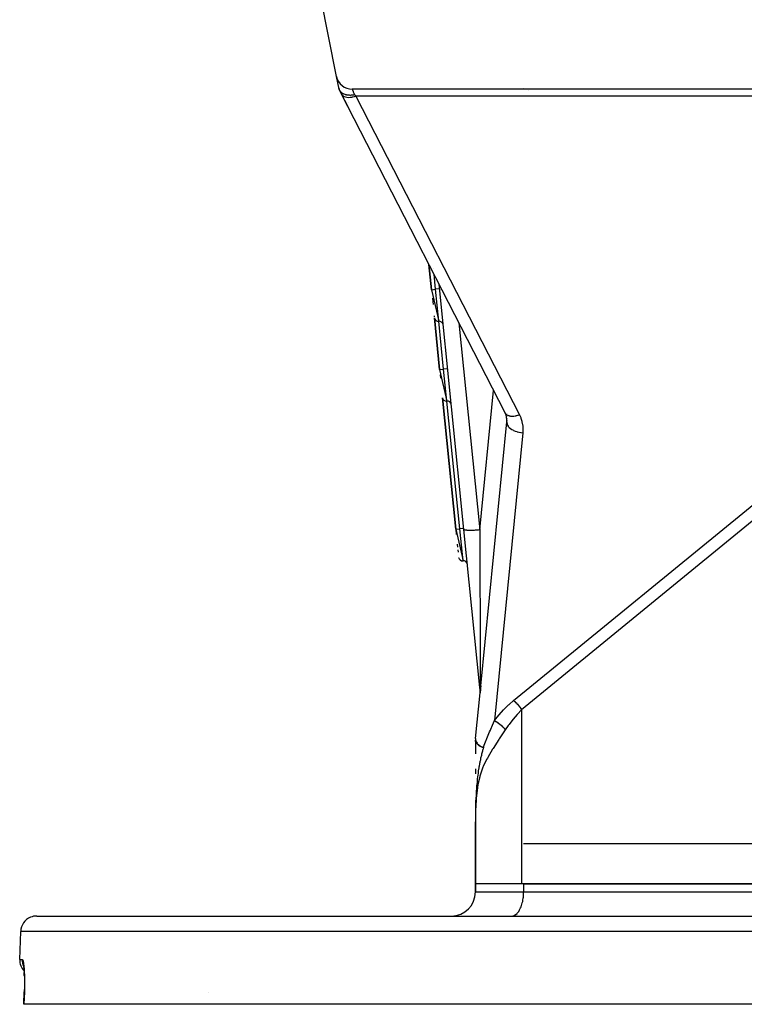
# Model space of a CAD drawing. Extents: x 24 to 1227, y -704 to 283.
# Drawn here: x 410 to 500, y -71 to 52 of the extents above; entities that cross this region are included whole.
import ezdxf

# ---------------------------------------------------------------- set-up
doc = ezdxf.new("R2010")
doc.units = 0
doc.linetypes.add('DASHED', pattern=[11.05, 8.7, -2.35])
doc.layers.get('0').update_dxf_attribs({"linetype": 'CONTINUOUS'})
doc.layers.add('NEVIDI', color=4, linetype='DASHED')

msp = doc.modelspace()

# ---------------------------------------------------------------- linework, layer by layer
at = {"color": 2}
for p, q in [((449.485163, 44.607768), (444.845556, 67.805807)), ((449.485163, 44.607768), (449.490546, 44.580854)), ((449.490546, 44.580854), (449.485163, 44.607768)), ((449.489911, 44.584031), (449.486423, 44.601469)), ((449.806717, 43), (449.490546, 44.580854)), ((449.61889, 43.939132), (449.622023, 43.92347)), ((449.622023, 43.92347), (449.61889, 43.939132)), ((449.782897, 43.119102), (449.806717, 43)), ((449.806717, 43), (449.782897, 43.119102)), ((449.859491, 42.897362), (449.806716, 43.000002)), ((449.810948, 42.991816), (449.806717, 43)), ((568.167109, 43), (451.446325, 43)), ((450.118034, 42.393434), (449.859409, 42.897336)), ((449.868454, 42.87986), (449.859444, 42.897362)), ((449.859491, 42.897362), (449.909189, 42.812882)), ((449.909189, 42.812882), (449.930201, 42.782789)), ((449.930201, 42.782789), (449.938267, 42.771907)), ((449.938267, 42.771907), (449.9419, 42.767116)), ((449.9419, 42.767116), (450.023292, 42.674192)), ((450.023292, 42.674192), (450.051247, 42.647277)), ((450.051247, 42.647277), (450.05367, 42.64504)), ((450.05367, 42.64504), (450.058509, 42.640617)), ((450.058509, 42.640617), (450.167947, 42.553594)), ((470.503388, 2.67485), (450.118034, 42.393434)), ((450.167947, 42.553594), (450.19606, 42.534584)), ((450.19606, 42.534584), (450.198683, 42.53287)), ((450.198683, 42.53287), (450.204062, 42.529383)), ((450.204062, 42.529383), (450.340277, 42.453048)), ((450.340277, 42.453048), (450.36326, 42.442147)), ((450.36326, 42.442147), (450.367966, 42.439977)), ((450.367966, 42.439977), (450.377951, 42.43544)), ((450.377951, 42.43544), (450.536974, 42.374479)), ((450.536974, 42.374479), (450.553103, 42.36936)), ((450.553103, 42.36936), (450.553479, 42.369243)), ((450.553479, 42.369243), (450.57942, 42.361383)), ((450.57942, 42.361383), (450.720979, 42.325846)), ((450.720979, 42.325846), (450.750975, 42.319789)), ((450.750975, 42.319789), (450.754354, 42.319137)), ((450.754354, 42.319137), (450.762991, 42.317497)), ((450.762991, 42.317497), (450.8079, 42.309595)), ((450.8079, 42.309595), (450.955777, 42.290548)), ((450.955777, 42.290548), (450.988162, 42.287726)), ((450.988162, 42.287726), (450.990141, 42.287569)), ((450.990141, 42.287569), (451.061692, 42.283024)), ((451.061692, 42.283024), (451.164496, 42.280249)), ((451.164496, 42.280249), (451.231323, 42.280707)), ((451.231323, 42.280707), (451.234092, 42.280764)), ((451.234092, 42.280764), (451.338364, 42.284994)), ((451.338364, 42.284994), (451.37504, 42.287441)), ((451.37504, 42.287441), (451.483055, 42.297476)), ((451.483055, 42.297476), (451.487338, 42.29796)), ((451.487338, 42.29796), (451.585485, 42.310833)), ((451.585485, 42.310833), (451.633505, 42.31837)), ((451.633505, 42.31837), (451.713246, 42.332688)), ((450.972255, 40.72908), (450.531787, 41.586583)), ((460.939991, 21.876928), (460.940142, 21.875437)), ((460.940142, 21.875437), (460.939991, 21.876928)), ((461.01173, 21.168284), (461.329796, 18.026409)), ((461.329796, 18.026409), (461.01173, 21.168284)), ((465.358031, -11.83615), (462.263806, 18.728754)), ((461.330349, 18.026465), (462.230133, 14.09711)), ((461.437642, 16.961105), (461.517399, 16.173266)), ((461.659543, 14.769153), (461.673431, 14.631968)), ((461.684676, 14.520896), (462.336994, 8.077261)), ((462.336994, 8.077261), (461.684676, 14.520896)), ((462.336988, 8.077317), (462.356989, 7.879751)), ((462.336994, 8.077261), (462.356861, 7.881019)), ((462.337547, 8.077317), (463.237331, 4.147962)), ((462.401427, 7.440791), (462.44484, 7.011956)), ((464.35139, -11.821036), (462.691873, 4.571748)), ((462.691873, 4.571748), (464.35139, -11.821036)), ((464.35139, -11.821036), (462.691873, 4.571748)), ((462.691873, 4.571748), (464.35139, -11.821036)), ((470.592884, 2.472599), (470.60728, 2.433914)), ((470.819258, 2.626979), (470.819101, 2.625386)), ((467.468018, -31.30433), (470.714376, 1.565045)), ((470.657127, 2.272518), (470.668086, 2.231192)), ((470.669129, 2.227258), (470.67097, 2.218648)), ((470.705085, 2.03662), (470.708336, 2.008134)), ((470.710745, 1.987023), (470.716087, 1.940217)), ((470.723349, 1.786238), (470.724011, 1.74638)), ((464.35139, -11.821036), (464.415401, -12.453348)), ((464.351942, -11.82098), (465.251726, -15.750335)), ((467.353724, -31.549708), (465.358031, -11.83615)), ((464.540252, -13.686624), (464.576566, -14.045344)), ((464.6093, -14.368684), (464.637931, -14.651502)), ((464.703446, -15.29867), (464.703909, -15.303238)), ((467.379166, -31.801017), (467.354377, -31.556158)), ((467.389651, -32.008882), (467.379165, -31.801014)), ((467.389651, -32.008882), (467.381791, -31.822802)), ((467.414336, -31.888541), (467.414391, -31.88861)), ((467.414391, -31.88861), (467.415491, -31.890021)), ((466.816401, -37.901951), (467.381379, -32.181547)), ((467.381379, -32.181547), (467.379652, -32.199031)), ((466.816401, -37.901951), (466.813345, -37.953013)), ((466.806791, -39.193809), (466.806778, -39.796198)), ((466.806805, -38.59755), (466.806791, -39.193809)), ((466.806819, -38.109402), (466.806805, -38.59755)), ((466.807026, -38.11745), (466.806819, -38.109402)), ((466.80858, -38.144928), (466.807026, -38.11745)), ((466.806748, -41.646044), (466.806741, -42.27858)), ((466.806719, -46.230576), (466.806718, -46.905906)), ((466.806721, -45.557664), (466.806719, -46.230576)), ((466.807345, -47.595282), (466.807234, -47.713623)), ((466.807452, -47.596295), (466.80736, -47.679485)), ((466.807568, -47.597309), (466.807439, -47.697885)), ((466.807691, -47.598322), (466.807586, -47.670092)), ((466.807823, -47.599335), (466.80781, -47.607164)), ((466.806716, -48.261338), (466.806717, -56)), ((466.806717, -56), (466.806717, -48.261336)), ((503.806717, -51), (472.806717, -51)), ((472.556717, -56), (466.806717, -56)), ((466.806717, -57), (466.806717, -56)), ((466.806717, -56), (466.806717, -57)), ((504.056717, -56), (472.556717, -56)), ((472.806717, -56), (503.806717, -56)), ((412.122223, -60), (607.491211, -60)), ((410.001218, -65.430201), (410.123441, -61.930201)), ((410.001218, -65.430201), (410.123441, -61.930201)), ((410.442576, -66.057413), (410.460084, -66.132545)), ((410.460084, -66.132545), (410.476999, -66.220947)), ((410.468356, -66.189974), (410.473747, -66.203952)), ((410.475692, -66.208994), (410.476387, -66.210796)), ((410.476999, -66.220947), (410.493225, -66.322095)), ((410.488014, -66.243562), (410.489126, -66.247396)), ((410.493225, -66.322095), (410.508726, -66.435943)), ((410.502834, -66.359983), (410.518033, -66.509088)), ((410.508726, -66.435943), (410.52346, -66.562472)), ((410.518033, -66.509088), (410.532068, -66.669818)), ((410.532068, -66.669818), (410.544802, -66.840935)), ((410.544802, -66.840935), (410.556194, -67.022312)), ((410.556194, -67.022312), (410.566178, -67.21401)), ((410.566436, -67.219547), (410.556401, -67.026023)), ((410.566178, -67.21401), (410.574684, -67.416146)), ((410.574859, -67.420796), (410.566436, -67.219547)), ((410.574684, -67.416146), (410.581555, -67.626726)), ((410.581555, -67.626726), (410.586676, -67.843302)), ((410.586676, -67.843302), (410.590023, -68.065756)), ((410.591229, -68.528339), (410.588974, -68.767589)), ((410.590023, -68.065756), (410.591559, -68.29408)), ((410.591559, -68.29408), (410.591229, -68.528339)), ((410.519002, -71), (410.573586, -69.430371)), ((410.578684, -69.251751), (410.572983, -69.430452)), ((410.584797, -69.008791), (410.578684, -69.251751)), ((410.588974, -68.767589), (410.584797, -69.008791)), ((410.532774, -71), (410.519002, -71)), ((609.08066, -71), (410.532774, -71))]:
    msp.add_line(p, q, dxfattribs=at)
for centre, radius, start, end in [((451.446325, 45), 2, 191.309932, 270), ((462.179773, 14.594567), 0.5, 188.472927, 275.78062), ((462.280493, 13.599653), 0.5, 8.472927, 95.78062), ((463.186971, 4.645419), 0.5, 188.472927, 275.78062), ((463.287691, 3.650504), 0.5, 8.472927, 95.78062), ((468.724059, 1.761619), 2, 354.359451, 27.168923), ((465.201366, -15.252878), 0.5, 188.472927, 275.78062), ((465.302086, -16.247793), 0.5, 8.472927, 95.78062), ((465.389336, -32.002457), 2, 354.359451, 5.780726), ((468.806717, -38.098526), 2, 175.824899, 181.330325), ((463.806717, -57), 3, 270, 360), ((412.122223, -62), 2, 90, 112.000001), ((412.122223, -62), 2, 112.153845, 178.000002), ((412, -65.5), 2, 178.000002, 223.377182)]:
    msp.add_arc(centre, radius, start, end, dxfattribs=at)
at = {"layer": 'NEVIDI', "color": 7, "linetype": 'CONTINUOUS'}
for p, q in [((451.446325, 43), (451.447034, 42.998207)), ((451.447034, 42.998207), (451.447293, 42.997561)), ((451.447293, 42.997561), (451.450478, 42.989607)), ((451.450478, 42.989607), (451.451078, 42.988109)), ((451.451078, 42.988109), (451.452891, 42.983582)), ((451.452891, 42.983582), (451.456766, 42.973903)), ((451.456766, 42.973903), (451.457693, 42.971584)), ((451.457693, 42.971584), (451.465857, 42.951174)), ((451.465857, 42.951174), (451.467113, 42.948035)), ((451.467113, 42.948035), (451.472489, 42.93459)), ((451.472489, 42.93459), (451.477718, 42.921516)), ((459.833695, 43.057226), (459.834813, 43.056072)), ((459.892593, 43.057264), (459.89494, 43.056067)), ((472.835815, 43.127317), (472.842887, 43.125994)), ((473.128012, 43.065772), (473.134802, 43.064195)), ((473.186677, 43.051544), (473.192081, 43.050203)), ((450.118034, 42.393434), (450.177117, 42.30141)), ((450.177117, 42.30141), (450.186346, 42.289953)), ((450.186346, 42.289953), (450.188268, 42.287639)), ((450.188268, 42.287639), (450.284465, 42.194731)), ((450.284465, 42.194731), (450.293034, 42.188108)), ((450.293034, 42.188108), (450.295571, 42.186187)), ((450.295571, 42.186187), (450.42219, 42.109032)), ((450.42219, 42.109032), (450.428031, 42.106195)), ((450.428031, 42.106195), (450.431307, 42.104627)), ((450.431307, 42.104627), (450.587808, 42.045931)), ((450.587808, 42.045931), (450.589271, 42.045511)), ((450.589271, 42.045511), (450.593092, 42.044422)), ((450.593092, 42.044422), (450.773668, 42.007147)), ((450.773668, 42.007147), (450.777963, 42.006561)), ((450.777963, 42.006561), (450.978155, 41.991913)), ((450.978155, 41.991913), (450.982759, 41.991841)), ((450.982759, 41.991841), (450.989377, 41.991757)), ((450.989377, 41.991757), (451.198834, 41.999965)), ((451.198834, 41.999965), (451.203746, 42.000395)), ((451.203746, 42.000395), (451.217873, 42.001689)), ((451.217873, 42.001689), (451.431825, 42.031213)), ((451.431825, 42.031213), (451.437053, 42.032157)), ((451.437053, 42.032157), (451.458977, 42.036228)), ((451.458977, 42.036228), (451.673197, 42.085121)), ((451.477718, 42.921516), (451.4793, 42.91756)), ((451.4793, 42.91756), (451.492326, 42.884997)), ((451.492326, 42.884997), (451.494226, 42.880247)), ((451.494226, 42.880247), (451.504821, 42.853759)), ((451.504821, 42.853759), (451.509615, 42.841774)), ((451.509615, 42.841774), (451.51183, 42.836236)), ((451.51183, 42.836236), (451.529527, 42.791996)), ((451.529527, 42.791996), (451.532043, 42.785704)), ((451.532043, 42.785704), (451.549305, 42.742549)), ((451.549305, 42.742549), (451.551982, 42.735856)), ((451.551982, 42.735856), (451.554824, 42.728751)), ((451.554824, 42.728751), (451.576913, 42.673531)), ((451.576913, 42.673531), (451.580049, 42.665693)), ((451.580049, 42.665693), (451.604246, 42.605203)), ((451.604246, 42.605203), (451.605235, 42.60273)), ((451.605235, 42.60273), (451.607636, 42.596729)), ((451.607636, 42.596729), (451.633871, 42.531133)), ((451.633871, 42.531133), (451.637508, 42.522041)), ((451.637508, 42.522041), (451.665625, 42.451736)), ((451.665625, 42.451736), (451.669553, 42.441914)), ((451.669553, 42.441914), (451.671679, 42.436598)), ((451.671679, 42.436598), (451.699508, 42.367029)), ((451.673197, 42.085121), (451.678534, 42.086545)), ((451.678534, 42.086545), (451.708563, 42.09474)), ((451.699508, 42.367029), (451.703634, 42.356716)), ((451.703634, 42.356716), (451.713246, 42.332697)), ((451.708563, 42.09474), (451.897364, 42.153335)), ((451.713246, 42.332697), (451.747806, 42.299029)), ((451.747806, 42.299029), (451.762156, 42.285049)), ((451.762156, 42.285049), (451.801395, 42.246823)), ((451.801395, 42.246823), (451.88517, 42.16521)), ((451.88517, 42.16521), (451.897362, 42.153332)), ((567.716072, 42.153332), (451.897362, 42.153332)), ((451.897362, 42.153332), (472.282716, 2.434748)), ((451.910133, 42.153332), (451.908697, 42.15221)), ((473.449438, 42.783727), (473.445322, 42.784494)), ((450.937249, 41.36508), (450.937283, 41.367402)), ((451.549032, 40.175398), (451.550711, 40.169811)), ((461.566181, 20.655663), (461.566039, 20.65706)), ((461.827254, 18.076769), (461.637768, 19.948519)), ((461.330349, 18.026465), (461.827254, 18.076769)), ((462.324159, 18.127073), (461.827254, 18.076769)), ((462.230133, 14.09711), (461.827254, 18.076769)), ((462.834452, 8.127621), (462.230133, 14.09711)), ((464.734054, 13.915751), (467.34786, -11.903553)), ((462.337547, 8.077317), (462.834452, 8.127621)), ((463.331356, 8.177925), (462.834452, 8.127621)), ((463.237331, 4.147962), (462.834452, 8.127621)), ((469.171724, 6.563064), (469.171918, 6.56503)), ((467.34786, -11.903553), (469.064578, 5.47821)), ((464.848847, -11.770676), (463.237331, 4.147962)), ((470.503388, 2.67485), (470.55311, 2.595013)), ((470.55311, 2.595013), (470.556633, 2.590321)), ((470.556633, 2.590321), (470.562451, 2.582782)), ((470.562451, 2.582782), (470.627749, 2.511999)), ((470.627749, 2.511999), (470.632237, 2.507872)), ((470.632237, 2.507872), (470.669815, 2.476109)), ((470.669815, 2.476109), (470.719765, 2.440287)), ((470.714376, 1.565045), (470.71268, 1.454915)), ((470.71268, 1.454915), (470.713321, 1.446196)), ((470.713321, 1.446196), (470.714001, 1.438266)), ((470.714001, 1.438266), (470.73974, 1.303447)), ((470.719765, 2.440287), (470.72516, 2.436784)), ((470.72516, 2.436784), (470.807474, 2.390467)), ((470.73974, 1.303447), (470.741419, 1.297742)), ((470.741419, 1.297742), (470.743831, 1.289821)), ((470.743831, 1.289821), (470.800234, 1.153134)), ((470.807474, 2.390467), (470.828199, 2.380625)), ((470.828199, 2.380625), (470.834445, 2.377784)), ((470.834445, 2.377784), (470.95191, 2.333643)), ((470.95191, 2.333643), (470.959054, 2.331461)), ((470.959054, 2.331461), (470.973037, 2.327337)), ((470.973037, 2.327337), (471.089602, 2.299834)), ((471.089602, 2.299834), (471.097486, 2.298377)), ((471.097486, 2.298377), (471.163316, 2.287977)), ((471.163316, 2.287977), (471.239884, 2.279551)), ((471.239884, 2.279551), (471.248241, 2.278853)), ((471.248241, 2.278853), (471.374705, 2.273136)), ((471.374705, 2.273136), (471.401162, 2.273021)), ((471.401162, 2.273021), (471.410057, 2.273061)), ((471.410057, 2.273061), (471.571602, 2.280311)), ((471.571602, 2.280311), (471.580948, 2.281089)), ((471.580948, 2.281089), (471.603218, 2.283094)), ((471.603218, 2.283094), (471.749513, 2.301335)), ((471.749513, 2.301335), (471.759219, 2.302845)), ((471.759219, 2.302845), (471.844509, 2.317656)), ((471.844509, 2.317656), (471.933006, 2.33587)), ((471.933006, 2.33587), (471.943123, 2.338132)), ((471.943123, 2.338132), (472.093907, 2.376127)), ((472.093907, 2.376127), (472.120174, 2.383554)), ((472.120174, 2.383554), (472.130448, 2.386523)), ((472.130448, 2.386523), (472.282716, 2.434748)), ((472.282716, 2.434748), (472.439098, 2.091017)), ((472.439098, 2.091017), (472.462781, 2.030245)), ((472.462781, 2.030245), (472.586791, 1.647181)), ((472.586791, 1.647181), (472.603255, 1.583912)), ((472.603255, 1.583912), (472.681661, 1.189137)), ((472.704692, 0.215138), (469.16232, -35.65138)), ((470.800234, 1.153134), (470.801598, 1.150504)), ((470.801598, 1.150504), (470.805752, 1.142619)), ((470.805752, 1.142619), (470.892936, 1.006753)), ((470.892936, 1.006753), (470.893163, 1.006451)), ((470.893163, 1.006451), (470.898709, 0.999162)), ((470.898709, 0.999162), (471.013863, 0.868969)), ((471.013863, 0.868969), (471.01691, 0.865956)), ((471.01691, 0.865956), (471.021158, 0.861783)), ((471.021158, 0.861783), (471.162291, 0.739461)), ((471.162291, 0.739461), (471.169399, 0.733999)), ((471.169399, 0.733999), (471.171143, 0.732667)), ((471.171143, 0.732667), (471.336145, 0.620062)), ((471.336145, 0.620062), (471.346099, 0.614005)), ((471.346099, 0.614005), (471.348105, 0.612794)), ((471.348105, 0.612794), (471.532295, 0.512958)), ((471.532295, 0.512958), (471.543357, 0.507608)), ((471.543357, 0.507608), (471.549834, 0.504507)), ((471.549834, 0.504507), (471.747581, 0.419852)), ((471.747581, 0.419852), (471.759564, 0.415299)), ((471.759564, 0.415299), (471.771197, 0.410936)), ((471.771197, 0.410936), (471.97857, 0.342233)), ((471.97857, 0.342233), (471.991284, 0.338547)), ((471.991284, 0.338547), (472.008491, 0.333651)), ((472.008491, 0.333651), (472.221502, 0.281381)), ((472.221502, 0.281381), (472.234758, 0.278619)), ((472.234758, 0.278619), (472.257574, 0.273995)), ((472.257574, 0.273995), (472.472159, 0.23834)), ((472.472159, 0.23834), (472.485688, 0.236556)), ((472.485688, 0.236556), (472.514351, 0.232954)), ((472.514351, 0.232954), (472.704692, 0.215138)), ((472.681661, 1.189137), (472.690644, 1.124236)), ((472.690644, 1.124236), (472.722413, 0.723063)), ((472.70843, 0.255044), (472.704692, 0.215138)), ((472.723758, 0.657445), (472.70843, 0.255044)), ((472.722413, 0.723063), (472.723758, 0.657445)), ((471.556717, -33.157824), (503.056717, -7.392427)), ((504.056717, -8.54576), (472.556717, -34.311157)), ((464.351942, -11.82098), (464.848847, -11.770676)), ((465.345752, -11.720372), (464.848847, -11.770676)), ((465.251726, -15.750335), (464.848847, -11.770676)), ((465.364317, -11.853534), (465.358031, -11.836149)), ((465.370822, -11.861878), (465.364317, -11.853534)), ((465.374412, -11.865489), (465.370822, -11.861878)), ((465.402913, -11.884937), (465.374412, -11.865489)), ((465.419633, -11.892855), (465.402913, -11.884937)), ((465.42561, -11.895348), (465.419633, -11.892855)), ((465.475668, -11.911945), (465.42561, -11.895348)), ((465.503835, -11.919086), (465.475668, -11.911945)), ((465.510564, -11.92063), (465.503835, -11.919086)), ((465.581349, -11.934095), (465.510564, -11.92063)), ((465.621826, -11.940087), (465.581349, -11.934095)), ((465.627792, -11.940889), (465.621826, -11.940087)), ((465.717998, -11.950977), (465.627792, -11.940889)), ((465.771573, -11.955498), (465.717998, -11.950977)), ((465.775221, -11.955773), (465.771573, -11.955498)), ((465.883405, -11.962312), (465.775221, -11.955773)), ((465.950265, -11.96502), (465.883405, -11.962312)), ((466.074473, -11.967886), (465.950265, -11.96502)), ((466.14986, -11.968464), (466.074473, -11.967886)), ((466.154633, -11.968474), (466.14986, -11.968464)), ((466.287827, -11.967609), (466.154633, -11.968474)), ((466.370492, -11.966048), (466.287827, -11.967609)), ((466.380908, -11.9658), (466.370492, -11.966048)), ((466.519795, -11.961485), (466.380908, -11.9658)), ((466.608285, -11.957813), (466.519795, -11.961485)), ((466.624724, -11.957057), (466.608285, -11.957813)), ((466.766505, -11.949612), (466.624724, -11.957057)), ((466.859071, -11.943903), (466.766505, -11.949612)), ((466.882024, -11.942387), (466.859071, -11.943903)), ((467.023225, -11.932219), (466.882024, -11.942387)), ((467.118438, -11.924562), (467.023225, -11.932219)), ((467.147874, -11.922067), (467.118438, -11.924562)), ((467.285642, -11.909602), (467.147874, -11.922067)), ((467.34786, -11.903549), (467.285642, -11.909602)), ((467.34786, -11.903553), (467.348077, -12.027464)), ((467.348077, -12.027464), (467.348197, -12.095608)), ((467.348197, -12.095608), (467.349048, -12.55376)), ((467.349048, -12.55376), (467.349179, -12.621459)), ((467.349179, -12.621459), (467.3501, -13.079)), ((467.3501, -13.079), (467.350241, -13.146727)), ((467.350241, -13.146727), (467.351223, -13.602989)), ((467.351223, -13.602989), (467.351373, -13.670611)), ((467.351373, -13.670611), (467.351536, -13.743843)), ((467.351536, -13.743843), (467.352409, -14.125641)), ((467.352409, -14.125641), (467.352566, -14.19294)), ((467.352566, -14.19294), (467.353647, -14.645997)), ((467.353647, -14.645997), (467.353811, -14.713097)), ((467.353811, -14.713097), (467.354931, -15.163906)), ((467.354931, -15.163906), (467.355099, -15.230331)), ((467.355099, -15.230331), (467.35625, -15.678649)), ((467.35625, -15.678649), (467.356422, -15.744652)), ((467.356422, -15.744652), (467.357596, -16.189762)), ((467.357596, -16.189762), (467.357735, -16.242076)), ((467.357735, -16.242076), (467.357771, -16.25531)), ((467.357771, -16.25531), (467.35896, -16.696716)), ((467.35896, -16.696716), (467.359138, -16.762144)), ((467.359138, -16.762144), (467.360338, -17.199521)), ((467.360338, -17.199521), (467.360517, -17.26441)), ((467.360517, -17.26441), (467.361721, -17.697555)), ((467.361721, -17.697555), (467.361901, -17.76179)), ((467.361901, -17.76179), (467.363104, -18.190439)), ((467.363104, -18.190439), (467.363283, -18.253857)), ((467.363283, -18.253857), (467.364447, -18.665677)), ((467.364447, -18.665677), (467.364481, -18.677697)), ((467.364481, -18.677697), (467.364658, -18.740038)), ((467.364658, -18.740038), (467.365848, -19.15888)), ((467.365848, -19.15888), (467.366023, -19.220356)), ((467.366023, -19.220356), (467.367201, -19.633414)), ((467.367201, -19.633414), (467.367373, -19.693945)), ((467.367373, -19.693945), (467.368536, -20.100998)), ((467.368536, -20.100998), (467.368707, -20.160652)), ((467.368707, -20.160652), (467.369853, -20.561171)), ((467.369853, -20.561171), (467.370022, -20.620204)), ((467.370022, -20.620204), (467.371067, -20.984695)), ((467.371067, -20.984695), (467.371151, -21.013976)), ((467.371151, -21.013976), (467.371318, -21.071923)), ((467.371318, -21.071923), (467.372431, -21.458614)), ((467.372431, -21.458614), (467.372595, -21.515728)), ((467.372595, -21.515728), (467.373695, -21.895565)), ((467.373695, -21.895565), (467.373856, -21.951065)), ((467.373856, -21.951065), (467.374942, -22.323138)), ((467.374942, -22.323138), (467.375102, -22.377608)), ((467.375102, -22.377608), (467.376178, -22.741773)), ((467.376178, -22.741773), (467.376338, -22.795408)), ((467.376338, -22.795408), (467.377409, -23.151394)), ((467.377409, -23.151394), (467.377437, -23.160463)), ((467.377437, -23.160463), (467.377569, -23.203852)), ((467.377569, -23.203852), (467.378641, -23.551775)), ((467.378641, -23.551775), (467.378799, -23.602515)), ((467.378799, -23.602515), (467.379876, -23.941656)), ((467.379876, -23.941656), (467.380036, -23.991401)), ((467.380036, -23.991401), (467.381117, -24.322004)), ((467.381117, -24.322004), (467.381276, -24.370275)), ((467.381276, -24.370275), (467.382352, -24.691947)), ((467.382352, -24.691947), (467.382512, -24.739162)), ((467.382512, -24.739162), (467.383578, -25.051986)), ((467.383578, -25.051986), (467.383734, -25.09763)), ((467.383734, -25.09763), (467.383918, -25.150836)), ((467.383918, -25.150836), (467.384787, -25.401929)), ((467.384787, -25.401929), (467.384941, -25.446175)), ((467.384941, -25.446175), (467.385976, -25.741463)), ((467.385976, -25.741463), (467.386128, -25.784379)), ((467.386128, -25.784379), (467.387143, -26.070694)), ((467.387143, -26.070694), (467.387292, -26.112287)), ((467.387292, -26.112287), (467.388286, -26.389317)), ((467.388286, -26.389317), (467.388432, -26.42986)), ((467.388432, -26.42986), (467.389408, -26.698)), ((467.389408, -26.698), (467.389551, -26.736968)), ((467.389551, -26.736968), (467.390259, -26.92888)), ((467.390259, -26.92888), (467.390509, -26.996022)), ((467.390509, -26.996022), (467.39065, -27.033859)), ((467.39065, -27.033859), (467.391594, -27.283931)), ((467.391594, -27.283931), (467.391733, -27.320231)), ((467.391733, -27.320231), (467.392666, -27.561212)), ((467.392666, -27.561212), (467.392803, -27.596153)), ((467.392803, -27.596153), (467.393732, -27.82805)), ((467.393732, -27.82805), (467.393868, -27.861611)), ((467.393868, -27.861611), (467.394793, -28.084435)), ((467.394793, -28.084435), (467.394929, -28.11666)), ((467.394929, -28.11666), (467.395844, -28.330457)), ((467.395844, -28.330457), (467.395978, -28.361405)), ((467.395978, -28.361405), (467.396417, -28.462129)), ((467.396417, -28.462129), (467.396877, -28.566377)), ((467.396877, -28.566377), (467.397009, -28.596215)), ((467.397009, -28.596215), (467.397888, -28.792699)), ((467.397888, -28.792699), (467.398016, -28.821117)), ((467.398016, -28.821117), (467.398871, -29.00906)), ((467.398871, -29.00906), (467.398995, -29.036209)), ((467.398995, -29.036209), (467.399823, -29.215868)), ((467.399823, -29.215868), (467.399944, -29.241791)), ((467.399944, -29.241791), (467.400743, -29.413061)), ((467.400743, -29.413061), (467.40086, -29.43798)), ((467.40086, -29.43798), (467.40163, -29.601203)), ((467.40163, -29.601203), (467.401742, -29.624929)), ((467.401742, -29.624929), (467.40223, -29.727353)), ((467.40223, -29.727353), (467.402484, -29.780286)), ((467.402484, -29.780286), (467.402592, -29.802786)), ((467.402592, -29.802786), (467.403306, -29.950514)), ((467.403306, -29.950514), (467.40341, -29.971753)), ((467.40341, -29.971753), (467.404098, -30.111788)), ((467.404098, -30.111788), (467.404198, -30.131918)), ((467.404198, -30.131918), (467.404863, -30.264437)), ((467.404863, -30.264437), (467.404959, -30.283446)), ((467.404959, -30.283446), (467.405604, -30.408453)), ((467.405604, -30.408453), (467.405698, -30.426482)), ((467.405698, -30.426482), (467.406326, -30.544263)), ((467.406326, -30.544263), (467.406418, -30.561134)), ((467.406418, -30.561134), (467.407034, -30.671773)), ((467.3518, -31.477272), (467.351448, -31.494777)), ((467.351448, -31.494777), (467.351483, -31.504848)), ((467.351483, -31.504848), (467.351955, -31.522314)), ((467.35224, -31.467171), (467.3518, -31.477272)), ((467.351955, -31.522314), (467.352104, -31.525621)), ((467.352104, -31.525621), (467.352463, -31.532323)), ((467.353412, -31.449618), (467.35224, -31.467171)), ((467.352463, -31.532323), (467.353761, -31.549708)), ((467.353415, -31.449592), (467.353412, -31.449618)), ((467.354323, -31.439505), (467.353415, -31.449592)), ((467.353761, -31.549708), (467.354377, -31.556158)), ((467.356318, -31.421893), (467.354323, -31.439505)), ((467.357246, -31.414954), (467.356318, -31.421893)), ((467.357697, -31.411781), (467.357246, -31.414954)), ((467.36051, -31.39414), (467.357697, -31.411781)), ((467.362358, -31.384017), (467.36051, -31.39414)), ((467.365989, -31.366353), (467.362358, -31.384017)), ((467.368305, -31.356222), (467.365989, -31.366353)), ((467.372744, -31.338582), (467.368305, -31.356222)), ((467.372751, -31.338556), (467.372744, -31.338582)), ((467.375533, -31.328429), (467.372751, -31.338556)), ((467.380793, -31.310769), (467.375533, -31.328429)), ((467.379165, -31.801014), (467.37985, -31.807486)), ((467.37985, -31.807486), (467.379996, -31.808794)), ((467.379996, -31.808794), (467.381247, -31.818964)), ((467.382894, -31.304162), (467.380793, -31.310769)), ((467.381247, -31.818964), (467.381637, -31.821771)), ((467.381637, -31.821771), (467.381787, -31.822802)), ((467.381787, -31.822802), (467.381847, -31.823211)), ((467.381847, -31.823211), (467.382759, -31.828944)), ((467.382759, -31.828944), (467.383457, -31.832768)), ((467.384049, -31.300626), (467.382894, -31.304162)), ((467.383457, -31.832768), (467.384406, -31.83723)), ((467.390109, -31.283018), (467.384049, -31.300626)), ((467.384406, -31.83723), (467.384706, -31.838473)), ((467.384733, -31.838585), (467.385344, -31.840946)), ((467.385344, -31.840946), (467.385527, -31.841624)), ((467.385527, -31.841624), (467.38556, -31.841747)), ((467.38556, -31.841747), (467.38621, -31.84405)), ((467.38621, -31.84405), (467.386224, -31.844098)), ((467.386224, -31.844098), (467.386434, -31.844812)), ((467.388109, -31.850063), (467.388222, -31.850393)), ((467.388222, -31.850393), (467.388369, -31.850815)), ((467.389411, -31.853684), (467.389919, -31.855004)), ((467.393832, -31.272885), (467.390109, -31.283018)), ((467.390396, -31.856199), (467.390492, -31.856435)), ((467.390492, -31.856435), (467.390511, -31.856482)), ((467.390511, -31.856482), (467.391377, -31.85854)), ((467.391377, -31.85854), (467.391671, -31.859211)), ((467.391671, -31.859211), (467.392582, -31.861214)), ((467.392886, -31.861857), (467.393277, -31.862664)), ((467.393277, -31.862664), (467.393833, -31.86378)), ((467.400696, -31.255318), (467.393832, -31.272885)), ((467.393833, -31.86378), (467.394153, -31.864406)), ((467.394153, -31.864406), (467.395052, -31.866101)), ((467.395052, -31.866101), (467.395143, -31.866267)), ((467.395143, -31.866267), (467.395477, -31.86687)), ((467.395477, -31.86687), (467.396186, -31.868111)), ((467.396186, -31.868111), (467.396509, -31.86866)), ((467.396509, -31.86866), (467.396859, -31.869243)), ((467.396859, -31.869243), (467.397488, -31.870261)), ((467.397488, -31.870261), (467.397936, -31.870964)), ((467.397936, -31.870964), (467.398294, -31.871512)), ((467.398294, -31.871512), (467.399132, -31.872752)), ((467.399132, -31.872752), (467.399407, -31.873146)), ((467.399407, -31.873146), (467.399784, -31.873675)), ((467.399784, -31.873675), (467.399933, -31.873881)), ((467.399933, -31.873881), (467.400945, -31.875233)), ((467.404882, -31.24521), (467.400696, -31.255318)), ((467.400945, -31.875233), (467.401338, -31.875738)), ((467.401338, -31.875738), (467.402087, -31.876668)), ((467.402087, -31.876668), (467.402361, -31.876998)), ((467.402361, -31.876998), (467.402545, -31.877216)), ((467.402545, -31.877216), (467.402956, -31.877696)), ((467.402956, -31.877696), (467.40371, -31.878547)), ((467.404733, -31.879644), (467.404924, -31.879842)), ((467.410953, -31.231238), (467.404882, -31.24521)), ((467.404924, -31.879842), (467.405949, -31.880864)), ((467.405949, -31.880864), (467.406397, -31.881292)), ((467.406397, -31.881292), (467.406974, -31.881829)), ((467.406974, -31.881829), (467.407588, -31.882385)), ((467.407034, -30.671773), (467.407124, -30.687601)), ((467.407124, -30.687601), (467.407245, -30.708462)), ((467.407245, -30.708462), (467.407734, -30.791225)), ((467.407588, -31.882385), (467.407767, -31.882544)), ((467.407734, -30.791225), (467.407823, -30.806002)), ((467.407767, -31.882544), (467.408238, -31.882958)), ((467.407823, -30.806002), (467.408431, -30.902553)), ((467.408238, -31.882958), (467.409099, -31.883701)), ((467.408431, -30.902553), (467.408521, -30.916425)), ((467.408521, -30.916425), (467.409133, -31.006151)), ((467.409133, -31.006151), (467.409225, -31.019022)), ((467.409225, -31.019022), (467.409848, -31.102087)), ((467.409672, -31.884186), (467.410038, -31.884493)), ((467.409848, -31.102087), (467.409941, -31.113888)), ((467.409941, -31.113888), (467.410582, -31.190402)), ((467.410038, -31.884493), (467.410166, -31.8846)), ((467.410166, -31.8846), (467.411068, -31.885351)), ((467.410582, -31.190402), (467.410678, -31.201236)), ((467.410678, -31.201236), (467.410954, -31.231237)), ((467.410704, -31.337089), (467.4107, -31.364384)), ((467.4107, -31.364384), (467.4107, -31.36526)), ((467.4107, -31.36526), (467.410723, -31.392298)), ((467.410705, -31.335989), (467.410704, -31.337089)), ((467.410736, -31.308638), (467.410705, -31.335989)), ((467.410723, -31.392298), (467.410724, -31.393165)), ((467.410724, -31.393165), (467.410755, -31.411759)), ((467.410738, -31.307542), (467.410736, -31.308638)), ((467.410794, -31.280033), (467.410738, -31.307542)), ((467.410755, -31.411759), (467.410772, -31.419873)), ((467.410772, -31.419873), (467.410774, -31.420939)), ((467.410774, -31.420939), (467.410848, -31.447257)), ((467.410797, -31.278938), (467.410794, -31.280033)), ((467.41088, -31.25118), (467.410797, -31.278938)), ((467.410848, -31.447257), (467.410851, -31.448314)), ((467.410851, -31.448314), (467.41095, -31.474527)), ((467.410883, -31.250285), (467.41088, -31.25118)), ((467.410954, -31.231242), (467.410883, -31.250285)), ((467.41095, -31.474527), (467.410953, -31.475368)), ((467.410953, -31.475368), (467.411075, -31.501259)), ((467.425953, -31.241617), (467.410954, -31.231242)), ((467.411075, -31.501259), (467.411079, -31.50209)), ((467.411079, -31.50209), (467.411223, -31.527642)), ((467.411223, -31.527642), (467.411228, -31.528455)), ((467.411228, -31.528455), (467.411393, -31.553634)), ((467.411393, -31.553634), (467.411399, -31.554436)), ((467.411399, -31.554436), (467.411421, -31.557589)), ((467.411421, -31.557589), (467.411584, -31.579239)), ((467.411584, -31.579239), (467.411591, -31.580026)), ((467.411591, -31.580026), (467.411695, -31.592793)), ((467.411695, -31.592793), (467.411795, -31.604415)), ((467.411795, -31.604415), (467.411802, -31.605173)), ((467.411802, -31.605173), (467.412023, -31.629083)), ((467.412023, -31.629083), (467.41203, -31.629843)), ((467.41203, -31.629843), (467.412037, -31.63059)), ((467.412037, -31.63059), (467.412269, -31.653365)), ((467.412269, -31.653365), (467.412277, -31.65411)), ((467.412277, -31.65411), (467.412531, -31.67707)), ((467.412531, -31.67707), (467.41254, -31.677799)), ((467.41254, -31.677799), (467.412809, -31.700284)), ((467.412809, -31.700284), (467.412818, -31.700997)), ((467.412818, -31.700997), (467.4131, -31.722939)), ((467.412827, -31.886911), (467.41382, -31.887929)), ((467.4131, -31.722939), (467.41311, -31.723634)), ((467.41311, -31.723634), (467.413402, -31.744913)), ((467.413402, -31.744913), (467.413412, -31.74559)), ((467.413412, -31.74559), (467.413623, -31.760087)), ((467.413623, -31.760087), (467.413714, -31.766096)), ((467.413714, -31.766096), (467.413724, -31.766777)), ((467.413724, -31.766777), (467.414033, -31.786437)), ((467.414033, -31.786437), (467.414043, -31.787056)), ((467.414043, -31.787056), (467.414358, -31.805792)), ((467.414358, -31.805792), (467.414371, -31.806528)), ((467.414371, -31.806528), (467.414694, -31.824263)), ((467.414694, -31.824263), (467.414705, -31.82483)), ((467.414705, -31.82483), (467.415033, -31.841365)), ((467.415033, -31.841365), (467.415046, -31.842007)), ((467.415046, -31.842007), (467.415378, -31.857279)), ((467.415378, -31.857279), (467.415391, -31.857866)), ((467.415391, -31.857866), (467.415724, -31.871845)), ((467.415724, -31.871845), (467.415737, -31.872364)), ((467.415737, -31.872364), (467.416067, -31.88503)), ((467.416067, -31.88503), (467.416078, -31.885419)), ((467.416078, -31.885419), (467.41626, -31.891934)), ((467.41626, -31.891934), (467.416113, -31.893319)), ((467.439844, -31.606392), (467.41626, -31.891934)), ((467.454612, -31.268153), (467.425953, -31.241617)), ((467.4404, -31.600068), (467.439844, -31.606392)), ((467.467944, -31.305073), (467.4404, -31.600068)), ((467.455201, -31.268896), (467.454612, -31.268153)), ((467.461953, -31.278954), (467.455201, -31.268896)), ((467.468018, -31.304331), (467.461953, -31.278954)), ((467.468018, -31.30433), (467.467944, -31.305073)), ((467.386783, -32.115139), (467.381379, -32.181542)), ((467.382097, -32.174382), (467.381379, -32.181547)), ((467.382167, -32.173696), (467.382097, -32.174382)), ((467.383154, -32.164201), (467.382167, -32.173696)), ((467.383227, -32.163509), (467.383154, -32.164201)), ((467.384265, -32.153867), (467.383227, -32.163509)), ((467.384342, -32.153164), (467.384265, -32.153867)), ((467.385433, -32.143364), (467.384342, -32.153164)), ((467.385515, -32.14264), (467.385433, -32.143364)), ((467.386659, -32.132648), (467.385515, -32.14264)), ((467.386744, -32.131918), (467.386659, -32.132648)), ((467.387942, -32.121722), (467.386744, -32.131918)), ((467.387963, -32.09508), (467.386783, -32.115139)), ((467.388031, -32.120978), (467.387942, -32.121722)), ((467.390505, -32.021654), (467.387963, -32.09508)), ((467.389282, -32.110558), (467.388031, -32.120978)), ((467.389375, -32.109799), (467.389282, -32.110558)), ((467.39068, -32.099141), (467.389375, -32.109799)), ((467.390776, -32.098361), (467.39068, -32.099141)), ((467.392134, -32.087448), (467.390776, -32.098361)), ((467.392234, -32.08665), (467.392134, -32.087448)), ((467.393643, -32.075481), (467.392234, -32.08665)), ((467.393747, -32.074662), (467.393643, -32.075481)), ((467.395206, -32.063233), (467.393747, -32.074662)), ((467.395313, -32.062397), (467.395206, -32.063233)), ((467.396803, -32.050842), (467.395313, -32.062397)), ((467.39693, -32.049856), (467.396803, -32.050842)), ((467.39847, -32.038004), (467.39693, -32.049856)), ((467.398601, -32.037002), (467.39847, -32.038004)), ((467.40019, -32.024806), (467.398601, -32.037002)), ((467.400328, -32.023747), (467.40019, -32.024806)), ((467.401975, -32.0111), (467.400328, -32.023747)), ((467.402118, -32.009998), (467.401975, -32.0111)), ((467.403827, -31.996797), (467.402118, -32.009998)), ((467.403971, -31.995676), (467.403827, -31.996797)), ((467.405752, -31.981755), (467.403971, -31.995676)), ((467.405884, -31.980711), (467.405752, -31.981755)), ((467.407723, -31.966053), (467.405884, -31.980711)), ((467.407857, -31.964965), (467.407723, -31.966053)), ((467.409751, -31.949461), (467.407857, -31.964965)), ((467.409886, -31.948331), (467.409751, -31.949461)), ((467.411829, -31.931882), (467.409886, -31.948331)), ((467.411971, -31.930657), (467.411829, -31.931882)), ((467.413953, -31.913193), (467.411971, -31.930657)), ((467.414097, -31.911892), (467.413953, -31.913193)), ((467.416113, -31.893319), (467.414097, -31.911892)), ((469.757038, -34.919826), (470.312108, -34.309763)), ((470.312108, -34.309763), (470.358424, -34.261754)), ((470.358424, -34.261754), (470.93694, -33.696812)), ((470.93694, -33.696812), (470.98511, -33.652554)), ((470.98511, -33.652554), (471.556717, -33.157824)), ((471.556717, -33.157824), (471.679895, -33.262717)), ((471.679895, -33.262717), (471.69942, -33.280152)), ((471.69942, -33.280152), (471.706387, -33.286426)), ((471.706387, -33.286426), (471.850704, -33.422886)), ((471.850704, -33.422886), (471.859449, -33.431559)), ((471.859449, -33.431559), (471.866225, -33.438313)), ((471.866225, -33.438313), (472.015485, -33.59448)), ((472.015485, -33.59448), (472.0171, -33.59625)), ((472.0171, -33.59625), (472.022059, -33.601695)), ((472.022059, -33.601695), (472.16556, -33.766863)), ((472.538477, -34.328704), (472.028759, -34.850139)), ((472.16556, -33.766863), (472.171865, -33.774472)), ((472.171865, -33.774472), (472.176578, -33.780181)), ((472.176578, -33.780181), (472.307613, -33.946342)), ((472.307613, -33.946342), (472.313518, -33.954191)), ((472.313518, -33.954191), (472.326894, -33.972091)), ((472.326894, -33.972091), (472.43978, -34.13055)), ((472.43978, -34.13055), (472.445212, -34.138537)), ((472.445212, -34.138537), (472.465769, -34.169091)), ((472.465769, -34.169091), (472.556717, -34.311157)), ((472.556716, -34.311153), (472.538477, -34.328704)), ((472.556717, -34.311157), (472.556717, -56)), ((469.182409, -35.625228), (469.712667, -34.971491)), ((469.712667, -34.971491), (469.757038, -34.919826)), ((471.457263, -35.511261), (470.985864, -36.124824)), ((471.496509, -35.463079), (471.457263, -35.511261)), ((471.98779, -34.894741), (471.496509, -35.463079)), ((472.024762, -34.854472), (471.98779, -34.894741)), ((472.028759, -34.850139), (472.024762, -34.854472)), ((468.661103, -36.831942), (468.701694, -36.735542)), ((468.701694, -36.735542), (468.912116, -36.239)), ((468.912116, -36.239), (469.16232, -35.65138)), ((469.16232, -35.65138), (469.182409, -35.625228)), ((469.16232, -35.65138), (469.353519, -35.75658)), ((469.353519, -35.75658), (469.373722, -35.768561)), ((469.373722, -35.768561), (469.38264, -35.773903)), ((469.38264, -35.773903), (469.578917, -35.899916)), ((469.578917, -35.899916), (469.598424, -35.913348)), ((469.598424, -35.913348), (469.607055, -35.919345)), ((469.607055, -35.919345), (469.796515, -36.059653)), ((469.796515, -36.059653), (469.815156, -36.074395)), ((469.815156, -36.074395), (469.823558, -36.081097)), ((469.823558, -36.081097), (470.00256, -36.232985)), ((470.00256, -36.232985), (470.020164, -36.248927)), ((470.020164, -36.248927), (470.027906, -36.255998)), ((470.027906, -36.255998), (470.19343, -36.416908)), ((470.19343, -36.416908), (470.209334, -36.43344)), ((470.209334, -36.43344), (470.216388, -36.44084)), ((470.216388, -36.44084), (470.365308, -36.607748)), ((470.365308, -36.607748), (470.379402, -36.624737)), ((470.379402, -36.624737), (470.385646, -36.632338)), ((470.385646, -36.632338), (470.515256, -36.802182)), ((470.880528, -36.2712), (470.517043, -36.804709)), ((470.948166, -36.176802), (470.880528, -36.2712)), ((470.985864, -36.124824), (470.948166, -36.176802)), ((466.813345, -37.953013), (466.814709, -38.012137)), ((466.814709, -38.012137), (466.824741, -38.091813)), ((468.144156, -38.096838), (468.181226, -38.00285)), ((468.181226, -38.00285), (468.235592, -37.866182)), ((468.235592, -37.866182), (468.571687, -37.045314)), ((468.571687, -37.045314), (468.661103, -36.831942)), ((469.766318, -37.93904), (469.705612, -38.030372)), ((469.850697, -37.812197), (469.766318, -37.93904)), ((470.517046, -36.80471), (469.850697, -37.812197)), ((470.515256, -36.802182), (470.517043, -36.804709)), ((466.80958, -38.156044), (466.80858, -38.144928)), ((466.816098, -38.202526), (466.810436, -38.164071)), ((466.817623, -38.210636), (466.816098, -38.202526)), ((466.826356, -38.248784), (466.817623, -38.210636)), ((466.824741, -38.091813), (466.832503, -38.128507)), ((466.828534, -38.256851), (466.826356, -38.248784)), ((466.840348, -38.294787), (466.828534, -38.256851)), ((466.832503, -38.128507), (466.841768, -38.16356)), ((466.842728, -38.301549), (466.840348, -38.294787)), ((466.841768, -38.16356), (466.897769, -38.305052)), ((466.843198, -38.302857), (466.842728, -38.301549)), ((466.858078, -38.340506), (466.843198, -38.302857)), ((466.860553, -38.346189), (466.858078, -38.340506)), ((466.86153, -38.348396), (466.860553, -38.346189)), ((466.879456, -38.38571), (466.86153, -38.348396)), ((466.883557, -38.39354), (466.879456, -38.38571)), ((466.904437, -38.430334), (466.883557, -38.39354)), ((466.897769, -38.305052), (466.902277, -38.313896)), ((466.902277, -38.313896), (466.915821, -38.339153)), ((466.909172, -38.438074), (466.904437, -38.430334)), ((466.920032, -38.45512), (466.909172, -38.438074)), ((466.915821, -38.339153), (466.995205, -38.460566)), ((466.933064, -38.47444), (466.920032, -38.45512)), ((466.938349, -38.481961), (466.933064, -38.47444)), ((466.965124, -38.517699), (466.938349, -38.481961)), ((466.971125, -38.525232), (466.965124, -38.517699)), ((467.000691, -38.560218), (466.971125, -38.525232)), ((466.995205, -38.460566), (467.01042, -38.480287)), ((467.007274, -38.567579), (467.000691, -38.560218)), ((467.009454, -38.569985), (467.007274, -38.567579)), ((467.039754, -38.601959), (467.009454, -38.569985)), ((467.01042, -38.480287), (467.072867, -38.553404)), ((467.041029, -38.603248), (467.039754, -38.601959)), ((467.046798, -38.60903), (467.041029, -38.603248)), ((467.082062, -38.642664), (467.046798, -38.60903)), ((467.072867, -38.553404), (467.118969, -38.601074)), ((467.089667, -38.649563), (467.082062, -38.642664)), ((467.12757, -38.682318), (467.089667, -38.649563)), ((467.118969, -38.601074), (467.173233, -38.651965)), ((467.135885, -38.689167), (467.12757, -38.682318)), ((467.176301, -38.720942), (467.135885, -38.689167)), ((467.173233, -38.651965), (467.263, -38.726517)), ((467.185151, -38.727587), (467.176301, -38.720942)), ((467.207259, -38.743739), (467.185151, -38.727587)), ((467.212409, -38.747412), (467.207259, -38.743739)), ((467.228133, -38.758431), (467.212409, -38.747412)), ((467.237469, -38.764836), (467.228133, -38.758431)), ((467.2829, -38.794647), (467.237469, -38.764836)), ((467.263, -38.726517), (467.271463, -38.733026)), ((467.271463, -38.733026), (467.392775, -38.818345)), ((467.292657, -38.800773), (467.2829, -38.794647)), ((467.340555, -38.829543), (467.292657, -38.800773)), ((467.3508, -38.835431), (467.340555, -38.829543)), ((467.400945, -38.863012), (467.3508, -38.835431)), ((467.392775, -38.818345), (467.450093, -38.854179)), ((467.411794, -38.868722), (467.400945, -38.863012)), ((467.422671, -38.874359), (467.411794, -38.868722)), ((467.432059, -38.879156), (467.422671, -38.874359)), ((467.463956, -38.894992), (467.432059, -38.879156)), ((467.450093, -38.854179), (467.462765, -38.861765)), ((467.462765, -38.861765), (467.651821, -38.962471)), ((467.475122, -38.900373), (467.463956, -38.894992)), ((467.529481, -38.925437), (467.475122, -38.900373)), ((467.541054, -38.930541), (467.529481, -38.925437)), ((467.597448, -38.954336), (467.541054, -38.930541)), ((467.609503, -38.959201), (467.597448, -38.954336)), ((467.646803, -38.973789), (467.609503, -38.959201)), ((467.667649, -38.981648), (467.646803, -38.973789)), ((467.651821, -38.962471), (467.658577, -38.965682)), ((467.658577, -38.965682), (467.68671, -38.978795)), ((467.679985, -38.986204), (467.667649, -38.981648)), ((467.698111, -38.992773), (467.679985, -38.986204)), ((467.68671, -38.978795), (467.794619, -39.025446)), ((467.740035, -39.007426), (467.698111, -38.992773)), ((467.749836, -39.181539), (467.71231, -39.315544)), ((467.752816, -39.011748), (467.740035, -39.007426)), ((467.794641, -39.025426), (467.749836, -39.181539)), ((467.794619, -39.025446), (467.752816, -39.011748)), ((467.794619, -39.025446), (467.906463, -38.718593)), ((467.906463, -38.718593), (468.144156, -38.096838)), ((468.945334, -39.198247), (468.329448, -40.237423)), ((468.950864, -39.189453), (468.945334, -39.198247)), ((468.999728, -39.112034), (468.950864, -39.189453)), ((469.705612, -38.030372), (468.999728, -39.112034)), ((467.451079, -40.354423), (467.420324, -40.492922)), ((467.535647, -39.994089), (467.451079, -40.354423)), ((467.541241, -39.971191), (467.535647, -39.994089)), ((467.575513, -39.833151), (467.541241, -39.971191)), ((467.674799, -39.452695), (467.575513, -39.833151)), ((467.700456, -39.35853), (467.674799, -39.452695)), ((467.71231, -39.315544), (467.700456, -39.35853)), ((468.283717, -40.32134), (468.195023, -40.487994)), ((468.329448, -40.237423), (468.283717, -40.32134)), ((467.217031, -41.555541), (467.158037, -41.932823)), ((467.240443, -41.416497), (467.217031, -41.555541)), ((467.245, -41.39005), (467.240443, -41.416497)), ((467.3123, -41.020363), (467.245, -41.39005)), ((467.339589, -40.880267), (467.3123, -41.020363)), ((467.364794, -40.755235), (467.339589, -40.880267)), ((467.370856, -40.725747), (467.364794, -40.755235)), ((467.376848, -40.696823), (467.370856, -40.725747)), ((467.420324, -40.492922), (467.376848, -40.696823)), ((467.742055, -41.455638), (467.594713, -41.83696)), ((467.778051, -41.368973), (467.742055, -41.455638)), ((468.195023, -40.487994), (467.778051, -41.368973)), ((467.033376, -42.91333), (467.015279, -43.08611)), ((467.06198, -42.659267), (467.033376, -42.91333)), ((467.068666, -42.602839), (467.06198, -42.659267)), ((467.079102, -42.516794), (467.068666, -42.602839)), ((467.131524, -42.117285), (467.079102, -42.516794)), ((467.13381, -42.100963), (467.131524, -42.117285)), ((467.146927, -42.008854), (467.13381, -42.100963)), ((467.153834, -41.961376), (467.146927, -42.008854)), ((467.158037, -41.932823), (467.153834, -41.961376)), ((467.334121, -42.66784), (467.159162, -43.431801)), ((467.359609, -42.574075), (467.334121, -42.66784)), ((467.594713, -41.83696), (467.359609, -42.574075)), ((467.058605, -44.019279), (466.908092, -45.367665)), ((466.945772, -43.873544), (466.918106, -44.265701)), ((466.949847, -43.820433), (466.945772, -43.873544)), ((466.95265, -43.784508), (466.949847, -43.820433)), ((466.961999, -43.668079), (466.95265, -43.784508)), ((466.964076, -43.642886), (466.961999, -43.668079)), ((467.000733, -43.233088), (466.964076, -43.642886)), ((467.004919, -43.189989), (467.000733, -43.233088)), ((467.015279, -43.08611), (467.004919, -43.189989)), ((467.074703, -43.914367), (467.058605, -44.019279)), ((467.159162, -43.431801), (467.074703, -43.914367)), ((466.866243, -45.225888), (466.854813, -45.504704)), ((466.873546, -45.064778), (466.866243, -45.225888)), ((466.87466, -45.041182), (466.873546, -45.064778)), ((466.879319, -44.945025), (466.87466, -45.041182)), ((466.882507, -44.881428), (466.879319, -44.945025)), ((466.908124, -44.42338), (466.882507, -44.881428)), ((466.908092, -45.367665), (466.899329, -45.48115)), ((466.909361, -44.403291), (466.908124, -44.42338)), ((466.918106, -44.265701), (466.909361, -44.403291)), ((466.823246, -46.590639), (466.81953, -46.782378)), ((466.829257, -46.324581), (466.823246, -46.590639)), ((466.895122, -45.538107), (466.826651, -46.901455)), ((466.829606, -46.310406), (466.829257, -46.324581)), ((466.834079, -46.138689), (466.829606, -46.310406)), ((466.844681, -45.788195), (466.834079, -46.138689)), ((466.848684, -45.671282), (466.844681, -45.788195)), ((466.854813, -45.504704), (466.848684, -45.671282)), ((466.899329, -45.48115), (466.895122, -45.538107)), ((466.823198, -47.020011), (466.806716, -48.261338)), ((466.809097, -47.607164), (466.806856, -48.098365)), ((466.810091, -47.485762), (466.809097, -47.607164)), ((466.810552, -47.435899), (466.810091, -47.485762)), ((466.816594, -46.95621), (466.810552, -47.435899)), ((466.818412, -46.845782), (466.816594, -46.95621)), ((466.81953, -46.782378), (466.818412, -46.845782)), ((466.826651, -46.901455), (466.823198, -47.020011)), ((466.806856, -48.098365), (466.806716, -48.261338)), ((472.806717, -56), (472.806717, -57)), ((466.806717, -57), (472.806717, -57)), ((472.752952, -57.795997), (472.771386, -57.647287)), ((472.771386, -57.647287), (472.793223, -57.401496)), ((472.793223, -57.401496), (472.80047, -57.273509)), ((472.80047, -57.273509), (472.806717, -57)), ((472.806717, -57), (503.806717, -57)), ((472.432165, -58.983298), (472.481278, -58.865912)), ((472.481278, -58.865912), (472.548023, -58.684232)), ((472.548023, -58.684232), (472.595577, -58.534717)), ((472.595577, -58.534717), (472.644136, -58.358397)), ((472.644136, -58.358397), (472.686679, -58.175935)), ((472.686679, -58.175935), (472.718986, -58.010934)), ((472.718986, -58.010934), (472.752952, -57.795997)), ((471.306717, -60), (471.443505, -59.9875)), ((471.443505, -59.9875), (471.447491, -59.986759)), ((471.447491, -59.986759), (471.630359, -59.929338)), ((471.630359, -59.929338), (471.646084, -59.922212)), ((471.646084, -59.922212), (471.81214, -59.824569)), ((471.81214, -59.824569), (471.83866, -59.805021)), ((471.83866, -59.805021), (471.985936, -59.674817)), ((471.985936, -59.674817), (472.021598, -59.637381)), ((472.021598, -59.637381), (472.148833, -59.482612)), ((472.148833, -59.482612), (472.191647, -59.422311)), ((472.191647, -59.422311), (472.298375, -59.25088)), ((472.298375, -59.25088), (472.345776, -59.163661)), ((472.345776, -59.163661), (472.432165, -58.983298)), ((609.489993, -61.930201), (410.123441, -61.930201)), ((410.001218, -65.430201), (410.318176, -65.430201)), ((410.318176, -65.430201), (410.316962, -65.499966)), ((410.316962, -65.499966), (410.318532, -65.579355)), ((410.318176, -65.430201), (410.3306, -65.43309)), ((410.318532, -65.579355), (410.32237, -65.64721)), ((410.32237, -65.64721), (410.333059, -65.753642)), ((410.3306, -65.43309), (410.333541, -65.434624)), ((410.333059, -65.753642), (410.34435, -65.830372)), ((410.333541, -65.434624), (410.351534, -65.451091)), ((410.34435, -65.830372), (410.356647, -65.897064)), ((410.351534, -65.451091), (410.354458, -65.454917)), ((410.354458, -65.454917), (410.372337, -65.48533)), ((410.356647, -65.897064), (410.381101, -66.003224)), ((410.372337, -65.48533), (410.375238, -65.491408)), ((410.375238, -65.491408), (410.392997, -65.535694)), ((410.381101, -66.003224), (410.401435, -66.076012)), ((410.392997, -65.535694), (410.395879, -65.544041)), ((410.395879, -65.544041), (410.413515, -65.602332)), ((410.401435, -66.076012), (410.422047, -66.140754)), ((410.413515, -65.602332), (410.416368, -65.612945)), ((410.416368, -65.612945), (410.433741, -65.685008)), ((410.422047, -66.140754), (410.4603, -66.244649)), ((410.433741, -65.685008), (410.436532, -65.697818)), ((410.436532, -65.697818), (410.453437, -65.783042)), ((410.453437, -65.783042), (410.456146, -65.797969)), ((410.456146, -65.797969), (410.472426, -65.895627)), ((410.472426, -65.895627), (410.475015, -65.912479)), ((410.475015, -65.912479), (410.490615, -66.022406)), ((410.490615, -66.022406), (410.493092, -66.041254)), ((410.493092, -66.041254), (410.507977, -66.163509)), ((410.507977, -66.163509), (410.510334, -66.184387)), ((410.510334, -66.184387), (410.524421, -66.318959)), ((410.4603, -66.244649), (410.48887, -66.312454)), ((410.48887, -66.312454), (410.493206, -66.321806)), ((410.524421, -66.318959), (410.526657, -66.341991)), ((410.526657, -66.341991), (410.539761, -66.487634)), ((410.539761, -66.487634), (410.541795, -66.512062)), ((410.541795, -66.512062), (410.553695, -66.666938)), ((410.553695, -66.666938), (410.555528, -66.692833)), ((410.555528, -66.692833), (410.566206, -66.857037)), ((410.566206, -66.857037), (410.567837, -66.884461)), ((410.567837, -66.884461), (410.577249, -67.058358)), ((410.577249, -67.058358), (410.57867, -67.087379)), ((410.57867, -67.087379), (410.58673, -67.270751)), ((410.58673, -67.270751), (410.58792, -67.301178)), ((410.58792, -67.301178), (410.594475, -67.491926)), ((410.594475, -67.491926), (410.595413, -67.523444)), ((410.595413, -67.523444), (410.600377, -67.720121)), ((410.600377, -67.720121), (410.601053, -67.752551)), ((410.601053, -67.752551), (410.604384, -67.954475)), ((410.604384, -67.954475), (410.604791, -67.987747)), ((410.606381, -68.476623), (410.604554, -68.693785)), ((410.604791, -67.987747), (410.606455, -68.194926)), ((410.606533, -68.44158), (410.606381, -68.476623)), ((410.606455, -68.194926), (410.606587, -68.229073)), ((410.606587, -68.229073), (410.606533, -68.44158)), ((410.587332, -69.430201), (410.560053, -70.215101)), ((410.5837, -69.43019), (410.573586, -69.430371)), ((410.587332, -69.430205), (410.5837, -69.43019)), ((410.593351, -69.241331), (410.587332, -69.430201)), ((410.594377, -69.205247), (410.593351, -69.241331)), ((410.599769, -68.984688), (410.594377, -69.205247)), ((410.600502, -68.948858), (410.599769, -68.984688)), ((410.604111, -68.729403), (410.600502, -68.948858)), ((410.604554, -68.693785), (410.604111, -68.729403)), ((433.535356, -69.505267), (433.536298, -69.505943)), ((410.560053, -70.215101), (410.532774, -71))]:
    msp.add_line(p, q, dxfattribs=at)

doc.saveas('drawing.dxf')
